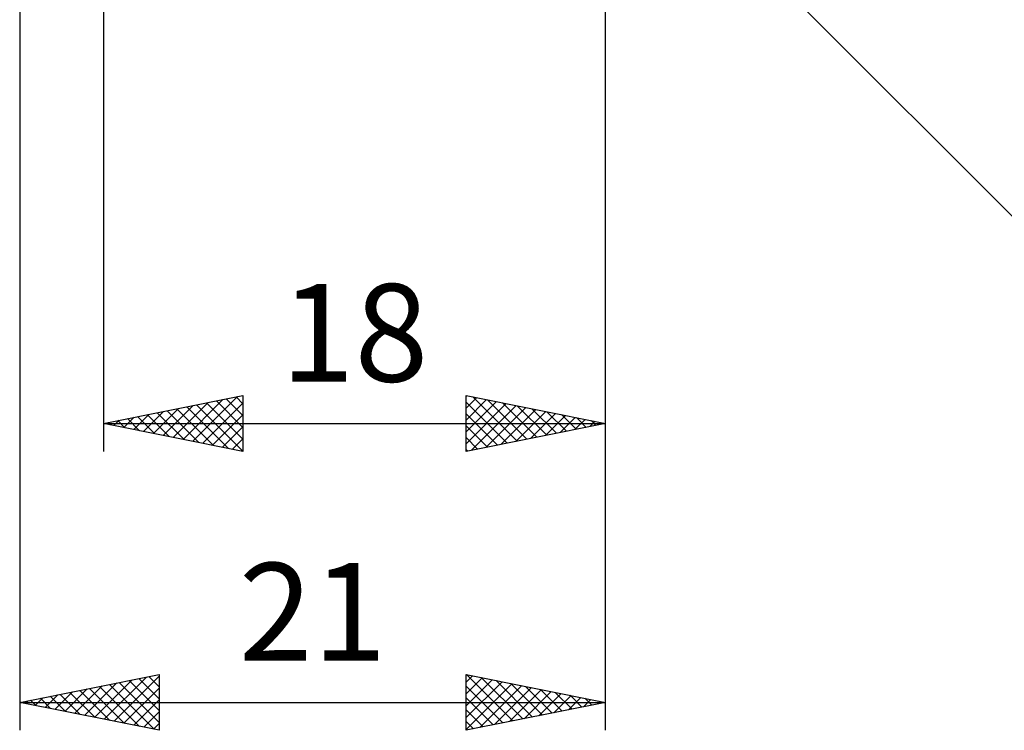
# Model space of a CAD drawing. Units: millimetres. Extents: x -74 to 182, y -43 to 45.
# Drawn here: x 102 to 137, y -39 to -14 of the extents above; entities that cross this region are included whole.
import ezdxf
from ezdxf.enums import TextEntityAlignment as Align

# ---------------------------------------------------------------- set-up
doc = ezdxf.new("R2010")
doc.units = ezdxf.units.MM
doc.header["$LTSCALE"] = 5.2
doc.layers.add('2', color=7, linetype='CONTINUOUS')
doc.styles.get("Standard").update_dxf_attribs({"font": 'Monospac821 BT'})

msp = doc.modelspace()

# ---------------------------------------------------------------- linework, layer by layer
at = {"layer": '2', "color": 7, "linetype": 'CONTINUOUS', "lineweight": 25}
for p, q in [((122.6, -29), (122.6, 2)), ((122.6, -39), (122.6, -4)), ((122.014, -5.414), (144.642, -28.042)), ((101.6, -5.95), (101.6, -39)), ((104.6, -6), (104.6, -29)), ((104.6, -28), (109.6, -27)), ((107.454, -28.571), (108.881, -27.144)), ((107.807, -28.641), (109.411, -27.038)), ((109.002, -27.12), (109.6, -27.717)), ((109.356, -27.049), (109.6, -27.293)), ((109.6, -27), (109.6, -29)), ((117.6, -29), (117.6, -27)), ((117.6, -27), (122.6, -28)), ((117.6, -27.03), (117.625, -27.005)), ((117.6, -27.454), (117.978, -27.076)), ((117.6, -27.878), (118.332, -27.146)), ((117.841, -27.048), (119.427, -28.635)), ((118.371, -27.154), (119.781, -28.564)), ((106.393, -28.359), (107.29, -27.462)), ((106.747, -28.429), (107.82, -27.356)), ((107.1, -28.5), (108.35, -27.25)), ((107.235, -27.473), (108.552, -28.79)), ((107.588, -27.402), (109.082, -28.896)), ((107.942, -27.332), (109.6, -28.99)), ((108.161, -28.712), (109.6, -27.273)), ((108.295, -27.261), (109.6, -28.566)), ((108.649, -27.19), (109.6, -28.141)), ((117.6, -28.303), (118.685, -27.217)), ((117.6, -27.232), (119.074, -28.705)), ((117.6, -28.727), (119.039, -27.288)), ((117.789, -28.962), (119.393, -27.359)), ((118.319, -28.856), (119.746, -27.429)), ((118.85, -28.75), (120.1, -27.5)), ((118.901, -27.26), (120.134, -28.493)), ((119.432, -27.366), (120.488, -28.422)), ((119.962, -27.472), (120.841, -28.352)), ((105.333, -28.147), (105.699, -27.78)), ((105.467, -27.827), (105.9, -28.26)), ((105.686, -28.217), (106.229, -27.674)), ((105.82, -27.756), (106.431, -28.366)), ((106.04, -28.288), (106.759, -27.568)), ((106.174, -27.685), (106.961, -28.472)), ((106.528, -27.614), (107.491, -28.578)), ((106.881, -27.544), (108.022, -28.684)), ((108.515, -28.783), (109.6, -27.697)), ((117.6, -27.656), (118.72, -28.776)), ((119.38, -28.644), (120.453, -27.571)), ((119.91, -28.538), (120.807, -27.641)), ((120.441, -28.432), (121.16, -27.712)), ((120.492, -27.578), (121.195, -28.281)), ((120.971, -28.326), (121.514, -27.783)), ((121.023, -27.685), (121.548, -28.21)), ((121.501, -28.22), (121.867, -27.853)), ((121.553, -27.791), (121.902, -28.14)), ((104.6, -28), (122.6, -28)), ((109.6, -29), (104.6, -28)), ((104.625, -28.005), (104.638, -27.992)), ((104.76, -27.968), (104.84, -28.048)), ((104.979, -28.076), (105.168, -27.886)), ((105.113, -27.897), (105.37, -28.154)), ((108.868, -28.854), (109.6, -28.122)), ((122.6, -28), (117.6, -29)), ((117.6, -28.08), (118.366, -28.847)), ((122.032, -28.114), (122.221, -27.924)), ((122.083, -27.897), (122.256, -28.069)), ((122.562, -28.008), (122.575, -27.995)), ((109.222, -28.924), (109.6, -28.546)), ((117.6, -28.505), (118.013, -28.917)), ((117.6, -28.929), (117.659, -28.988)), ((109.575, -28.995), (109.6, -28.97)), ((101.6, -38), (106.6, -37)), ((106.583, -37.003), (106.6, -37.021)), ((106.6, -37), (106.6, -39)), ((117.6, -39), (117.6, -37)), ((117.6, -37), (122.6, -38)), ((117.6, -37.272), (117.826, -37.045)), ((117.613, -37.003), (119.275, -38.665)), ((103.923, -38.465), (105.085, -37.303)), ((104.277, -38.535), (105.615, -37.197)), ((104.63, -38.606), (106.146, -37.091)), ((104.815, -37.357), (106.422, -38.964)), ((104.984, -38.677), (106.6, -37.061)), ((105.169, -37.286), (106.6, -38.718)), ((105.522, -37.216), (106.6, -38.293)), ((105.876, -37.145), (106.6, -37.869)), ((106.229, -37.074), (106.6, -37.445)), ((117.6, -37.696), (118.18, -37.116)), ((117.6, -38.12), (118.534, -37.187)), ((117.6, -38.545), (118.887, -37.257)), ((117.6, -38.969), (119.241, -37.328)), ((118.091, -38.902), (119.594, -37.399)), ((118.143, -37.109), (119.629, -38.594)), ((118.673, -37.215), (119.982, -38.524)), ((119.204, -37.321), (120.336, -38.453)), ((102.509, -38.182), (102.964, -37.727)), ((102.863, -38.253), (103.494, -37.621)), ((103.047, -37.711), (103.771, -38.434)), ((103.216, -38.323), (104.024, -37.515)), ((103.401, -37.64), (104.301, -38.54)), ((103.57, -38.394), (104.555, -37.409)), ((103.754, -37.569), (104.831, -38.646)), ((104.108, -37.498), (105.362, -38.752)), ((104.461, -37.428), (105.892, -38.858)), ((105.337, -38.747), (106.6, -37.485)), ((117.6, -37.414), (118.922, -38.736)), ((118.622, -38.796), (119.948, -37.47)), ((119.152, -38.69), (120.301, -37.54)), ((119.682, -38.584), (120.655, -37.611)), ((119.734, -37.427), (120.689, -38.382)), ((120.213, -38.477), (121.008, -37.682)), ((120.264, -37.533), (121.043, -38.311)), ((120.743, -38.371), (121.362, -37.752)), ((120.795, -37.639), (121.396, -38.241)), ((121.325, -37.745), (121.75, -38.17)), ((101.6, -38), (122.6, -38)), ((106.6, -39), (101.6, -38)), ((101.633, -37.993), (101.65, -38.01)), ((101.802, -38.04), (101.903, -37.939)), ((101.987, -37.923), (102.18, -38.116)), ((102.155, -38.111), (102.433, -37.833)), ((102.34, -37.852), (102.71, -38.222)), ((102.694, -37.781), (103.241, -38.328)), ((105.691, -38.818), (106.6, -37.909)), ((117.6, -37.838), (118.568, -38.806)), ((122.6, -38), (117.6, -39)), ((121.273, -38.265), (121.716, -37.823)), ((121.804, -38.159), (122.069, -37.894)), ((121.855, -37.851), (122.104, -38.099)), ((122.334, -38.053), (122.423, -37.965)), ((122.386, -37.957), (122.457, -38.029)), ((106.045, -38.889), (106.6, -38.333)), ((117.6, -38.263), (118.214, -38.877)), ((106.398, -38.96), (106.6, -38.758)), ((117.6, -38.687), (117.861, -38.948))]:
    msp.add_line(p, q, dxfattribs=at)

# ---------------------------------------------------------------- texts
for s, p in [('18', (113.6, -26.5)), ('21', (112.1, -36.5))]:
    msp.add_text(s, height=3.5, dxfattribs=at).set_placement(p, align=Align.CENTER)

doc.saveas('drawing.dxf')
